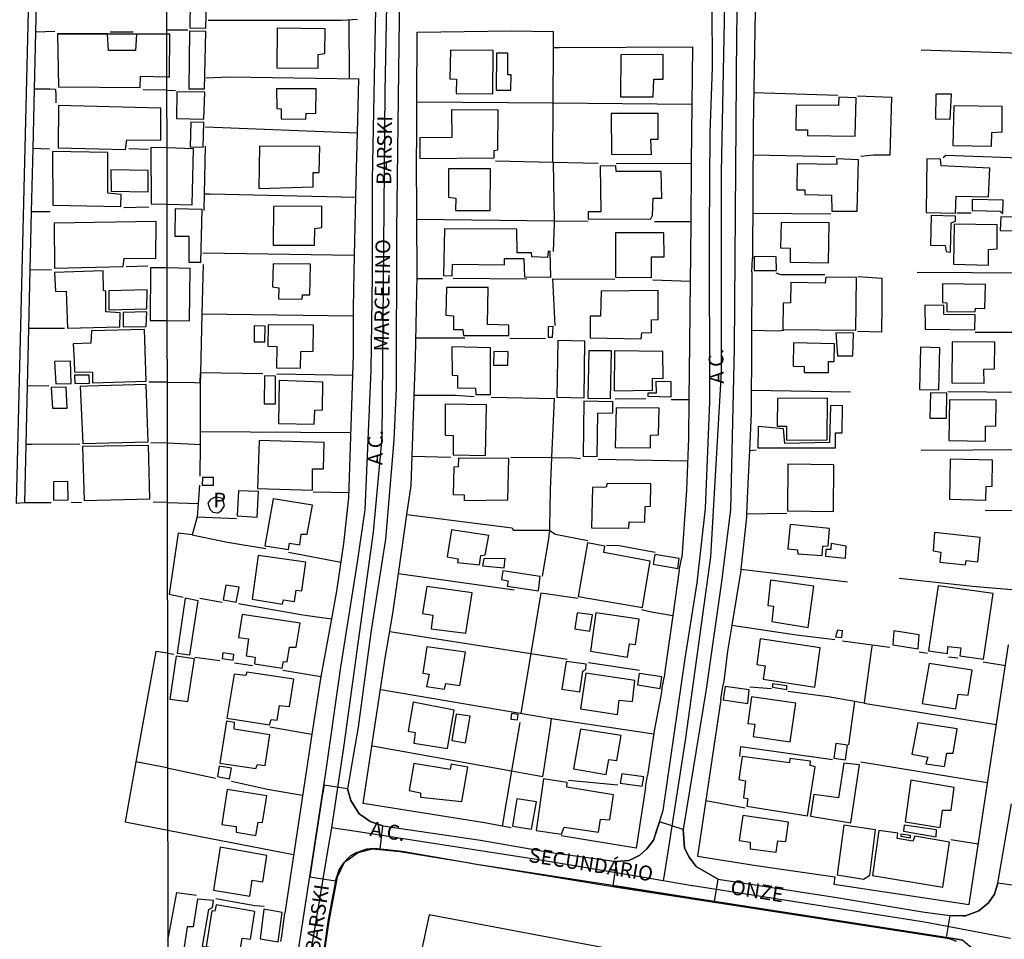
# Model space of a CAD drawing. Units: millimetres. Extents: x 185530 to 187947, y 1674286 to 1677060.
# Drawn here: x 185988 to 186155, y 1676107 to 1676263 of the extents above; entities that cross this region are included whole.
import ezdxf
from ezdxf.enums import TextEntityAlignment as Align

# ---------------------------------------------------------------- set-up
doc = ezdxf.new("R2010")
doc.units = ezdxf.units.MM
doc.header["$LTSCALE"] = 5
doc.header["$MEASUREMENT"] = 0
for name, color, linetype in [('V-AREA_VERDE', 3, 'Continuous'), ('V-CRUZAMENTO', 1, 'Continuous'), ('V-EDIFICACAO', 7, 'Continuous'), ('V-EIXO_DE_LOGRADOURO', 3, 'Continuous'), ('V-LOTE', 1, 'Continuous'), ('V-NOME_DOS_LOGRADOUROS', 7, 'Continuous'), ('V-QUADRA', 2, 'Continuous'), ('V-TESTADA', 250, 'Continuous'), ('X-LIMITE_1000', 7, 'Continuous')]:
    doc.layers.add(name, color=color, linetype=linetype)
doc.styles.get("Standard").update_dxf_attribs({"font": 'ARIAL.TTF'})

msp = doc.modelspace()

# ---------------------------------------------------------------- linework, layer by layer
at = {"layer": 'V-AREA_VERDE'}
msp.add_lwpolyline([(186147.28, 1676106.9), (186146, 1676107.33), (186102.17, 1676114.11), (186102.17, 1676114.11), (186091.51, 1676115.75), (186091.51, 1676115.75), (186089.99, 1676115.99), (186065.21, 1676120.08), (186065.21, 1676120.08), (186064.33, 1676120.23), (186064.33, 1676120.23), (186052.91, 1676122.11), (186048.28, 1676122.54), (186045.83, 1676121.93), (186045.64, 1676121.8), (186045.64, 1676121.8), (186044.08, 1676120.71), (186044.08, 1676120.71), (186043.48, 1676120.29), (186042.27, 1676117.81), (186040.86, 1676110.35), (186037.02, 1676084.48)], dxfattribs=at)
at = {"layer": 'V-CRUZAMENTO'}
for points in [[(186049.99, 1676126.52), (186047.85, 1676127.25), (186046.65, 1676128.08), (186045.99, 1676128.53), (186044.73, 1676130.53), (186044.56, 1676130.8), (186043.99, 1676132.79), (186040.043, 1676133.399), (186039.75, 1676131.5), (186038.22, 1676121.61), (186037.64, 1676117.861), (186041.98, 1676117.19), (186042.61, 1676119.07), (186043.38, 1676120.22), (186043.86, 1676120.74), (186044.5, 1676121.43), (186045.45, 1676121.92), (186045.68, 1676122), (186047.24, 1676122.55), (186048.61, 1676122.67), (186049.553, 1676122.566)], [(186103.18, 1676119.56), (186103.08, 1676119.69), (186101.92, 1676121.17), (186101.72, 1676121.57), (186101.11, 1676122.8), (186100.94, 1676125.89), (186096.926, 1676127.201), (186095.9, 1676124.06), (186094.743, 1676122.582), (186093.58, 1676121.51), (186092.43, 1676120.97), (186091.68, 1676120.62), (186089.61, 1676120.46), (186088.972, 1676116.372), (186091.55, 1676115.97), (186102.2, 1676114.31), (186106.237, 1676113.682), (186106.83, 1676117.49)], [(186162.82, 1676112.06), (186163.324, 1676115.472), (186154.26, 1676116.81), (186153.7, 1676114.93), (186152.65, 1676113.47), (186152.65, 1676113.46), (186151.04, 1676112.11), (186148.79, 1676111.27), (186148.33, 1676111.27), (186146.09, 1676111.29), (186145.511, 1676107.569), (186147.37, 1676107.28), (186148.3, 1676107.13), (186149.56, 1676106.06), (186151.248, 1676104.104), (186151.81, 1676102.82), (186152.06, 1676100.33), (186160.894, 1676099.025), (186161.47, 1676102.92)]]:
    msp.add_lwpolyline(points, close=True, dxfattribs=at)
at = {"layer": 'V-EDIFICACAO'}
for points in [[(186016.05, 1676270.69), (186015.61, 1676270.28), (186015.57, 1676266.36), (186017.33, 1676266.25), (186017.29, 1676261.71), (186020, 1676261.64), (186020.22, 1676270.65), (186016.05, 1676270.69)], [(186017.26, 1676261.16), (186017.11, 1676251.38), (186019.79, 1676251.35), (186020, 1676261.09), (186017.26, 1676261.16)], [(186032.09, 1676261.64), (186032.02, 1676254.94), (186039.05, 1676254.86), (186039.05, 1676257.17), (186040.18, 1676257.35), (186040.22, 1676261.53), (186032.09, 1676261.64)], [(186013.4, 1676260.64), (186008.23, 1676260.63), (186008.1, 1676257.86), (186003.48, 1676257.85), (186003.32, 1676260.67), (185994.86, 1676260.68)], [(185994.86, 1676260.68), (185995.02, 1676251.7), (186008.86, 1676251.61), (186008.92, 1676253.49), (186013.41, 1676253.43), (186013.83, 1676253.43), (186013.91, 1676260.64), (186013.4, 1676260.64)], [(186061.46, 1676257.94), (186061.35, 1676253.07), (186062.49, 1676253), (186062.45, 1676250.58), (186068.64, 1676250.54), (186068.68, 1676257.87), (186061.46, 1676257.94)], [(186069.26, 1676257.43), (186069.23, 1676251.16), (186071.68, 1676251.13), (186071.75, 1676253.73), (186071.17, 1676253.77), (186071.21, 1676257.43), (186069.26, 1676257.43)], [(186090.32, 1676257.13), (186090.29, 1676249.99), (186095.82, 1676250.03), (186095.93, 1676253), (186097.5, 1676253), (186097.54, 1676257.17), (186090.32, 1676257.13)], [(186015.1, 1676250.87), (186015.02, 1676246.33), (186019.68, 1676246.22), (186019.82, 1676250.8), (186015.1, 1676250.87)], [(186031.98, 1676251.38), (186032.02, 1676248.05), (186032.79, 1676247.98), (186032.79, 1676246.29), (186036.96, 1676246.22), (186037, 1676247.25), (186038.65, 1676247.21), (186038.68, 1676251.38), (186031.98, 1676251.38)], [(186120.06, 1676248.6), (186120.03, 1676244.43), (186121.97, 1676244.43), (186122, 1676243.47), (186130.06, 1676243.33), (186130.21, 1676249.85), (186127.28, 1676249.96), (186127.24, 1676248.53), (186120.06, 1676248.6)], [(186143.76, 1676250.47), (186143.68, 1676246.29), (186146.18, 1676246.22), (186146.4, 1676250.47), (186143.76, 1676250.47)], [(185995.04, 1676248.52), (185994.99, 1676241.38), (186006.39, 1676241.1), (186006.59, 1676242.73), (186012.35, 1676242.65), (186012.36, 1676248.1), (185995.04, 1676248.52)], [(186061.65, 1676247.83), (186061.68, 1676243.11), (186056.26, 1676243.07), (186056.3, 1676239.59), (186068.86, 1676239.66), (186068.9, 1676240.95), (186069.48, 1676241.02), (186069.56, 1676247.76), (186061.65, 1676247.83)], [(186146.8, 1676248.49), (186146.61, 1676241.79), (186153.17, 1676241.68), (186153.21, 1676243.95), (186155, 1676244.1), (186154.97, 1676248.38), (186146.8, 1676248.49)], [(186017.48, 1676245.74), (186017.33, 1676241.53), (186019.53, 1676241.46), (186019.64, 1676245.67), (186017.48, 1676245.74)], [(186088.68, 1676247.21), (186088.79, 1676240.29), (186095.52, 1676240.25), (186095.41, 1676242.85), (186096.7, 1676242.85), (186096.66, 1676247.21), (186088.68, 1676247.21)], [(185994.03, 1676240.78), (185994.07, 1676231.67), (186005.57, 1676231.42), (186005.64, 1676233.47), (186003.37, 1676233.7), (186003.41, 1676240.59), (185994.03, 1676240.78)], [(186013.43, 1676231.82), (186017.68, 1676231.7), (186017.91, 1676241.18), (186013.42, 1676241.36), (186010.68, 1676241.42), (186010.74, 1676231.88)], [(186029.12, 1676241.68), (186028.98, 1676234.5), (186038.21, 1676234.76), (186038.17, 1676237.17), (186039.2, 1676237.17), (186039.34, 1676241.61), (186029.12, 1676241.68)], [(186120.21, 1676238.64), (186120.17, 1676234.28), (186121.56, 1676234.24), (186121.56, 1676233.44), (186126.03, 1676233.33), (186126.11, 1676230.66), (186130.39, 1676230.62), (186130.65, 1676239.37), (186126.91, 1676239.52), (186126.95, 1676238.53), (186120.21, 1676238.64)], [(186144.64, 1676238.35), (186144.53, 1676239.48), (186142.22, 1676239.52), (186142.11, 1676230.44), (186147.05, 1676230.29), (186147.2, 1676233.18), (186152.69, 1676233.07), (186152.91, 1676237.94), (186144.64, 1676238.35)], [(186003.91, 1676237.67), (186003.95, 1676234.06), (186010.21, 1676233.91), (186010.23, 1676237.54), (186003.91, 1676237.67)], [(186061.13, 1676237.83), (186061.13, 1676233), (186062.38, 1676232.82), (186062.34, 1676230.77), (186068.2, 1676230.73), (186068.24, 1676237.8), (186061.13, 1676237.83)], [(186089.55, 1676237.36), (186089.48, 1676238.31), (186086.84, 1676238.27), (186086.95, 1676230.55), (186084.79, 1676230.51), (186084.79, 1676229.3), (186095.45, 1676229.34), (186095.71, 1676229.89), (186095.82, 1676232.82), (186097.28, 1676232.82), (186097.17, 1676237.36), (186089.55, 1676237.36)], [(186149.87, 1676232.63), (186149.91, 1676230.73), (186154.64, 1676230.66), (186155.08, 1676230.25), (186155.15, 1676232.49), (186149.87, 1676232.63)], [(186014.8, 1676231.06), (186014.77, 1676226.41), (186017.11, 1676226.41), (186017.15, 1676222.01), (186019.16, 1676221.98), (186019.38, 1676230.95), (186014.8, 1676231.06)], [(186031.47, 1676231.42), (186031.4, 1676224.91), (186038.43, 1676224.87), (186038.5, 1676227.69), (186039.64, 1676227.87), (186039.67, 1676231.5), (186031.47, 1676231.42)], [(186142.92, 1676229.92), (186142.84, 1676224.87), (186145.3, 1676224.8), (186145.48, 1676223.81), (186146.25, 1676223.7), (186146.36, 1676228.68), (186147.05, 1676228.97), (186147.05, 1676229.78), (186142.92, 1676229.92)], [(186154.75, 1676229.7), (186154.67, 1676227.36), (186158.99, 1676227.29), (186158.96, 1676229.63), (186154.75, 1676229.7)], [(185994.27, 1676228.63), (185994.34, 1676221.01), (186005.98, 1676221.29), (186006.17, 1676222.66), (186011.55, 1676222.64), (186011.61, 1676228.88), (185994.27, 1676228.63)], [(186060.44, 1676227.65), (186060.29, 1676219.74), (186061.76, 1676219.7), (186061.83, 1676221.65), (186070.62, 1676221.57), (186070.62, 1676222.6), (186073.92, 1676222.63), (186074.03, 1676219.52), (186078.46, 1676219.45), (186078.38, 1676223.81), (186078.05, 1676223.81), (186077.91, 1676222.78), (186075.27, 1676222.89), (186075.2, 1676223.59), (186072.78, 1676223.59), (186072.71, 1676227.62), (186060.44, 1676227.65)], [(186117.5, 1676228.75), (186117.39, 1676224.43), (186119.07, 1676224.36), (186119.07, 1676221.98), (186125.52, 1676221.9), (186125.67, 1676228.68), (186117.5, 1676228.75)], [(186146.87, 1676228.42), (186146.76, 1676221.65), (186152.69, 1676221.5), (186152.66, 1676224.17), (186154.12, 1676224.25), (186154.16, 1676228.31), (186146.87, 1676228.42)], [(186094.21, 1676226.99), (186089.44, 1676226.99), (186089.44, 1676219.49), (186095.52, 1676219.38), (186095.56, 1676222.93), (186097.68, 1676222.93), (186097.65, 1676226.99), (186094.21, 1676226.99)], [(186112.96, 1676222.96), (186112.92, 1676220.58), (186116.73, 1676220.58), (186116.69, 1676222.93), (186112.96, 1676222.96)], [(186013.45, 1676221.04), (186010.65, 1676221.06), (186010.59, 1676212.11), (186013.46, 1676212.12), (186017.22, 1676212.05), (186017.33, 1676220.91)], [(186031.43, 1676221.72), (186031.32, 1676217.8), (186032.35, 1676217.65), (186032.31, 1676215.79), (186036.34, 1676215.71), (186036.41, 1676216.45), (186037.66, 1676216.45), (186037.77, 1676221.65), (186031.43, 1676221.72)], [(185994.37, 1676220.25), (185994.5, 1676217.05), (185996.34, 1676217.08), (185996.58, 1676210.83), (186005.44, 1676211.03), (186005.46, 1676213.44), (186003.03, 1676213.61), (186003.06, 1676217.11), (186002.68, 1676217.22), (186002.58, 1676220.55), (185994.37, 1676220.25)], [(186119.15, 1676218.53), (186119.11, 1676215.09), (186117.86, 1676215.05), (186117.79, 1676210.62), (186130.17, 1676210.51), (186130.28, 1676219.41), (186125.12, 1676219.49), (186124.97, 1676218.46), (186119.15, 1676218.53)], [(186003.59, 1676217.15), (186003.56, 1676213.93), (186010.03, 1676214.09), (186010.04, 1676217.33), (186003.59, 1676217.15)], [(186064.76, 1676217.73), (186060.77, 1676217.73), (186060.69, 1676213), (186062.01, 1676212.89), (186061.98, 1676210.59), (186063.59, 1676210.59), (186063.7, 1676209.56), (186071.35, 1676209.56), (186071.39, 1676211.32), (186067.73, 1676211.43), (186067.87, 1676217.73), (186064.76, 1676217.73)], [(186144.86, 1676218.31), (186144.86, 1676215.16), (186145.63, 1676215.13), (186145.63, 1676213.66), (186150.39, 1676213.59), (186150.46, 1676214.21), (186152.07, 1676214.17), (186152.15, 1676218.24), (186144.86, 1676218.31)], [(186086.99, 1676217.1), (186086.92, 1676212.86), (186085.16, 1676212.86), (186085.16, 1676209.16), (186093.8, 1676209.01), (186093.88, 1676210.04), (186095.52, 1676210.07), (186095.56, 1676212.23), (186096.66, 1676212.27), (186096.7, 1676217.21), (186086.99, 1676217.1)], [(186145.08, 1676213.15), (186145.11, 1676214.65), (186141.89, 1676214.69), (186141.93, 1676210.66), (186150.35, 1676210.55), (186150.39, 1676213.08), (186145.08, 1676213.15)], [(186006.01, 1676213.48), (186006.02, 1676211.03), (186009.9, 1676211.12), (186010.02, 1676213.56), (186006.01, 1676213.48)], [(186028.21, 1676211.24), (186028.17, 1676208.5), (186030, 1676208.5), (186030.08, 1676211.17), (186028.21, 1676211.24)], [(186030.59, 1676211.39), (186030.52, 1676207.77), (186032.05, 1676207.69), (186031.98, 1676204.1), (186036.05, 1676204.07), (186036.12, 1676206.89), (186038.21, 1676206.92), (186038.28, 1676211.32), (186030.59, 1676211.39)], [(186078.02, 1676211.06), (186078.05, 1676209.3), (186078.75, 1676209.27), (186078.86, 1676211.08), (186078.02, 1676211.06)], [(185997.7, 1676205.26), (185997.73, 1676203.4), (186000.77, 1676203.35), (186000.82, 1676201.58), (186009.89, 1676201.82), (186009.63, 1676210.57), (186000.62, 1676210.39), (186000.52, 1676208.3), (185997.53, 1676208.16)], [(186126.8, 1676210.04), (186127.06, 1676206.15), (186129.69, 1676206.12), (186129.77, 1676210), (186126.8, 1676210.04)], [(186061.72, 1676207.66), (186061.76, 1676202.86), (186062.64, 1676202.78), (186062.67, 1676200.7), (186065.71, 1676200.66), (186065.79, 1676199.56), (186068.24, 1676199.56), (186068.28, 1676207.51), (186061.72, 1676207.66)], [(186079.67, 1676208.72), (186079.48, 1676199.12), (186084.13, 1676199.01), (186084.24, 1676208.64), (186079.67, 1676208.72)], [(186119.59, 1676208.35), (186119.55, 1676204.36), (186121.42, 1676204.32), (186121.42, 1676203.33), (186125.52, 1676203.33), (186125.56, 1676205.16), (186126.51, 1676205.16), (186126.58, 1676208.17), (186119.59, 1676208.35)], [(186141.12, 1676207.58), (186140.97, 1676200.44), (186144.27, 1676200.37), (186144.42, 1676207.51), (186141.12, 1676207.58)], [(186146.5, 1676208.5), (186146.47, 1676201.58), (186151.93, 1676201.5), (186151.89, 1676203.88), (186153.68, 1676203.92), (186153.72, 1676208.46), (186146.5, 1676208.5)], [(186068.82, 1676206.85), (186068.79, 1676204.54), (186071.21, 1676204.54), (186071.24, 1676206.81), (186068.82, 1676206.85)], [(186087.06, 1676207), (186084.9, 1676207), (186084.76, 1676198.98), (186088.57, 1676198.9), (186088.75, 1676207), (186087.06, 1676207)], [(186089.26, 1676206.96), (186089.19, 1676200.22), (186095.74, 1676200.33), (186095.71, 1676202.34), (186097.5, 1676202.27), (186097.47, 1676206.85), (186089.26, 1676206.96)], [(185994.37, 1676205.15), (185994.59, 1676201.39), (185997.19, 1676201.43), (185997.08, 1676205.21), (185994.37, 1676205.15)], [(185997.73, 1676202.83), (185997.8, 1676201.43), (186000.31, 1676201.49), (186000.23, 1676202.86), (185997.73, 1676202.83)], [(186029.97, 1676202.75), (186029.89, 1676198.02), (186031.8, 1676197.99), (186031.83, 1676202.67), (186029.97, 1676202.75)], [(185993.81, 1676200.75), (185993.99, 1676197.29), (185996.5, 1676197.27), (185996.34, 1676200.84), (185993.81, 1676200.75)], [(185999.92, 1676200.97), (185998.73, 1676200.96), (185999.14, 1676191.3), (186010.25, 1676191.59), (186009.89, 1676201.29), (185999.92, 1676200.97)], [(186032.452, 1676201.967), (186032.452, 1676201.967), (186032.31, 1676194.69), (186038.39, 1676194.58), (186038.46, 1676196.92), (186039.78, 1676196.96), (186039.82, 1676201.69), (186032.452, 1676201.967)], [(186096.29, 1676201.8), (186096.33, 1676199.82), (186094.9, 1676199.78), (186094.9, 1676199.31), (186098.89, 1676199.16), (186098.86, 1676201.72), (186096.29, 1676201.8)], [(186116.88, 1676198.9), (186116.84, 1676194.21), (186118.45, 1676194.21), (186118.45, 1676191.87), (186125.3, 1676191.91), (186125.37, 1676198.98), (186116.88, 1676198.9)], [(186142.84, 1676199.85), (186142.73, 1676195.57), (186145.52, 1676195.57), (186145.59, 1676199.78), (186142.84, 1676199.85)], [(186060.55, 1676197.95), (186060.58, 1676192.68), (186061.9, 1676192.64), (186061.94, 1676189.34), (186067.43, 1676189.27), (186067.58, 1676197.84), (186060.55, 1676197.95)], [(186084.06, 1676198.46), (186083.95, 1676189.12), (186086.33, 1676189.05), (186086.44, 1676196.41), (186088.97, 1676196.48), (186089, 1676198.35), (186084.06, 1676198.46)], [(186089.55, 1676197.33), (186089.37, 1676190.59), (186095.38, 1676190.52), (186095.38, 1676192.71), (186096.73, 1676192.75), (186096.84, 1676197.25), (186089.55, 1676197.33)], [(186113.62, 1676194.18), (186113.58, 1676190.52), (186126.76, 1676190.55), (186126.73, 1676193.08), (186127.86, 1676193.08), (186127.9, 1676197.69), (186125.89, 1676197.66), (186125.74, 1676191.43), (186118.12, 1676191.28), (186117.94, 1676193.74), (186113.62, 1676194.18)], [(186146.07, 1676198.65), (186145.96, 1676191.8), (186152.15, 1676191.69), (186152.18, 1676194.21), (186153.9, 1676194.25), (186153.98, 1676198.61), (186146.07, 1676198.65)], [(185999.12, 1676190.76), (185999.4, 1676181.65), (186010.54, 1676181.88), (186010.28, 1676190.96), (185999.12, 1676190.76)], [(186029.05, 1676191.76), (186028.76, 1676183.67), (186038.06, 1676183.37), (186038.1, 1676186.96), (186039.93, 1676187), (186040.04, 1676191.47), (186029.05, 1676191.76)], [(186062.82, 1676188.79), (186062.75, 1676187.33), (186062.05, 1676187.26), (186061.94, 1676182.64), (186063.77, 1676182.57), (186063.77, 1676181.65), (186071.17, 1676181.73), (186071.39, 1676188.76), (186062.82, 1676188.79)], [(186118.67, 1676187.77), (186118.6, 1676179.89), (186126.4, 1676179.75), (186126.47, 1676187.66), (186118.67, 1676187.77)], [(186146.14, 1676188.61), (186146.03, 1676181.84), (186152.22, 1676181.69), (186152.25, 1676184), (186153.28, 1676184.07), (186153.35, 1676188.43), (186146.14, 1676188.61)], [(185994.17, 1676184.79), (185994.18, 1676181.7), (185996.67, 1676181.75), (185996.59, 1676184.82), (185994.17, 1676184.79)], [(186019.42, 1676185.53), (186019.38, 1676184.22), (186021.29, 1676184.22), (186021.32, 1676185.5), (186019.42, 1676185.53)], [(186088.05, 1676184.51), (186087.87, 1676183.89), (186085.53, 1676183.85), (186085.38, 1676177), (186091.68, 1676176.96), (186091.75, 1676177.99), (186094.43, 1676177.95), (186094.46, 1676180.59), (186095.38, 1676180.66), (186095.45, 1676184.47), (186088.05, 1676184.51)], [(186025.54, 1676183.26), (186025.32, 1676179.05), (186028.72, 1676178.8), (186028.94, 1676183.15), (186025.54, 1676183.26)], [(186023.18, 1676180.7), (186022.83, 1676181.98), (186021.7, 1676182.23), (186020.82, 1676181.81), (186020.36, 1676181.16), (186020.71, 1676180.14), (186021.17, 1676179.65), (186022.05, 1676179.54), (186022.61, 1676179.86), (186023.18, 1676180.7)], [(186031.4, 1676181.91), (186030, 1676173.96), (186034, 1676173.3), (186034.18, 1676174.4), (186035.94, 1676174.11), (186036.19, 1676175.94), (186037.18, 1676175.9), (186038.1, 1676180.81), (186031.4, 1676181.91)], [(186119.07, 1676177.55), (186118.67, 1676173.41), (186120.28, 1676173.27), (186120.36, 1676172.57), (186124.46, 1676172.28), (186124.6, 1676173.89), (186125.48, 1676173.92), (186125.7, 1676176.85), (186119.07, 1676177.55)], [(186061.65, 1676176.67), (186060.91, 1676172.06), (186062.75, 1676171.73), (186062.67, 1676171.1), (186066.41, 1676170.7), (186066.59, 1676172.31), (186067.36, 1676172.39), (186067.98, 1676175.72), (186061.65, 1676176.67)], [(186143.54, 1676176.2), (186143.28, 1676173.08), (186144.56, 1676172.86), (186144.42, 1676171.18), (186148.74, 1676170.7), (186148.89, 1676171.43), (186150.83, 1676171.25), (186151.23, 1676175.35), (186143.54, 1676176.2)], [(186087.47, 1676172.79), (186087.65, 1676173.89), (186084.68, 1676174.44), (186083.11, 1676165.35), (186094.02, 1676163.52), (186095.34, 1676171.36), (186087.47, 1676172.79)], [(186126, 1676174.33), (186125.96, 1676173.34), (186125.12, 1676173.34), (186125.01, 1676172.17), (186128.41, 1676171.87), (186128.52, 1676173.89), (186126, 1676174.33)], [(186028.9, 1676172.28), (186027.84, 1676164.91), (186033.01, 1676164.07), (186033.15, 1676164.77), (186035.06, 1676164.51), (186035.31, 1676166.42), (186036.27, 1676166.31), (186036.96, 1676171.18), (186028.9, 1676172.28)], [(186096.11, 1676172.46), (186095.85, 1676170.81), (186099.99, 1676170.12), (186100.25, 1676171.8), (186096.11, 1676172.46)], [(186067.14, 1676171.73), (186066.92, 1676170.56), (186070.55, 1676170.19), (186070.73, 1676171.8), (186067.14, 1676171.73)], [(186070.33, 1676169.68), (186070.14, 1676168.25), (186071.24, 1676168.03), (186071.1, 1676167.08), (186076.37, 1676166.34), (186076.66, 1676168.76), (186070.33, 1676169.68)], [(186023.37, 1676167.3), (186022.97, 1676164.77), (186025.17, 1676164.4), (186025.65, 1676166.93), (186023.37, 1676167.3)], [(186115.74, 1676168.1), (186115.26, 1676163.82), (186116.22, 1676163.71), (186115.96, 1676161.11), (186122.08, 1676160.08), (186123.07, 1676167.08), (186115.74, 1676168.1)], [(186057.47, 1676167.04), (186056.74, 1676162.5), (186058.5, 1676162.2), (186058.2, 1676159.9), (186064.1, 1676159.13), (186065.13, 1676165.98), (186057.47, 1676167.04)], [(186144.12, 1676167.15), (186142.48, 1676156.13), (186145.74, 1676155.72), (186145.77, 1676156.86), (186147.97, 1676156.67), (186147.82, 1676155.28), (186151.82, 1676154.73), (186153.43, 1676165.87), (186144.12, 1676167.15)], [(186015.13, 1676155.76), (186017.29, 1676155.47), (186018.69, 1676164.62), (186016.49, 1676165.06), (186015.13, 1676155.76)], [(186026.19, 1676162.28), (186025.54, 1676158.4), (186027.26, 1676158.18), (186026.82, 1676155.32), (186028.36, 1676155.1), (186028.28, 1676153.93), (186032.97, 1676153.23), (186033.19, 1676154.33), (186033.81, 1676154.29), (186034.18, 1676156.75), (186035.31, 1676156.78), (186035.97, 1676160.85), (186026.19, 1676162.28)], [(186082.96, 1676162.61), (186082.56, 1676159.86), (186085.09, 1676159.46), (186085.53, 1676162.24), (186082.96, 1676162.61)], [(186086.11, 1676162.57), (186085.2, 1676156.09), (186091.5, 1676155.1), (186091.79, 1676157.33), (186092.81, 1676157.22), (186093.47, 1676161.51), (186086.11, 1676162.57)], [(186127.09, 1676159.64), (186126.73, 1676158.51), (186127.83, 1676158.4), (186127.94, 1676159.53), (186127.09, 1676159.64)], [(186136.62, 1676159.53), (186136.47, 1676157.19), (186140.72, 1676156.49), (186140.94, 1676158.87), (186136.62, 1676159.53)], [(186113.95, 1676158.21), (186113.4, 1676153.82), (186114.79, 1676153.6), (186114.5, 1676151.36), (186123.25, 1676149.97), (186124.13, 1676156.64), (186113.95, 1676158.21)], [(186022.86, 1676155.83), (186022.79, 1676154.84), (186024.66, 1676154.59), (186024.73, 1676155.54), (186022.86, 1676155.83)], [(186057.47, 1676156.82), (186056.81, 1676152.35), (186057.87, 1676152.17), (186057.43, 1676150.08), (186060.47, 1676149.68), (186060.66, 1676150.63), (186063.07, 1676150.27), (186063.99, 1676155.91), (186057.47, 1676156.82)], [(186014.99, 1676155.25), (186013.93, 1676147.96), (186016.93, 1676147.56), (186018.06, 1676154.81), (186014.99, 1676155.25)], [(186081.09, 1676154.37), (186080.36, 1676149.68), (186083.4, 1676149.2), (186083.88, 1676152.72), (186084.39, 1676153.05), (186084.46, 1676153.89), (186081.09, 1676154.37)], [(186142.59, 1676154), (186141.45, 1676147.23), (186147.13, 1676146.35), (186147.53, 1676148.8), (186149.22, 1676148.65), (186149.87, 1676152.9), (186142.59, 1676154)], [(186026.96, 1676152.54), (186026.78, 1676151.95), (186024.8, 1676152.21), (186023.59, 1676144.77), (186030.81, 1676143.64), (186031.07, 1676144.52), (186032.09, 1676144.41), (186032.49, 1676146.9), (186034.18, 1676146.71), (186034.91, 1676151.36), (186026.96, 1676152.54)], [(186084.39, 1676152.39), (186083.51, 1676146.35), (186089.77, 1676145.39), (186090.07, 1676147.77), (186092.3, 1676147.59), (186092.7, 1676151.14), (186084.39, 1676152.39)], [(186093.47, 1676152.32), (186093.18, 1676150.41), (186097.03, 1676149.79), (186097.28, 1676151.77), (186093.47, 1676152.32)], [(186108.01, 1676150.12), (186107.68, 1676147.85), (186111.86, 1676147.23), (186112.08, 1676149.53), (186108.01, 1676150.12)], [(186116.07, 1676150.56), (186116.03, 1676149.97), (186118.49, 1676149.61), (186118.49, 1676150.23), (186116.07, 1676150.56)], [(186055.13, 1676147.45), (186054.32, 1676142.54), (186055.46, 1676142.32), (186055.27, 1676140.49), (186060.99, 1676139.61), (186062.09, 1676146.09), (186055.13, 1676147.45)], [(186112.48, 1676148.36), (186111.86, 1676143.86), (186113.07, 1676143.75), (186112.77, 1676141.66), (186119.07, 1676140.71), (186120.03, 1676147.3), (186112.48, 1676148.36)], [(186024.8, 1676142.9), (186024.88, 1676144), (186023.52, 1676144.26), (186022.39, 1676137.12), (186028.5, 1676136.2), (186028.79, 1676136.9), (186030.04, 1676136.75), (186030.85, 1676141.91), (186024.8, 1676142.9)], [(186062.42, 1676145.43), (186061.72, 1676140.93), (186064.03, 1676140.56), (186064.83, 1676145.1), (186062.42, 1676145.43)], [(186071.83, 1676145.54), (186071.68, 1676144.55), (186072.85, 1676144.44), (186072.96, 1676145.36), (186071.83, 1676145.54)], [(186140.68, 1676143.97), (186139.66, 1676138.62), (186142.37, 1676138.14), (186142.04, 1676137.01), (186145.19, 1676136.53), (186145.59, 1676138.84), (186146.69, 1676138.84), (186147.35, 1676142.94), (186140.68, 1676143.97)], [(186083.51, 1676142.87), (186082.3, 1676136.16), (186087.87, 1676135.21), (186088.31, 1676137.74), (186089.66, 1676137.56), (186090.4, 1676141.8), (186083.51, 1676142.87)], [(186126.8, 1676140.45), (186126.43, 1676137.96), (186128.41, 1676137.67), (186128.74, 1676140.16), (186126.8, 1676140.45)], [(186110.91, 1676138.25), (186110.32, 1676134.33), (186111.49, 1676134.15), (186111.13, 1676131.22), (186111.86, 1676131.11), (186111.71, 1676129.83), (186121.97, 1676128.22), (186123.29, 1676136.49), (186122.44, 1676136.71), (186122.52, 1676137.48), (186119, 1676137.92), (186118.93, 1676137.15), (186110.91, 1676138.25)], [(186022.24, 1676136.6), (186021.98, 1676134.88), (186024.03, 1676134.44), (186024.36, 1676136.27), (186022.24, 1676136.6)], [(186055.24, 1676137.08), (186054.47, 1676132.47), (186056.37, 1676132.1), (186056.37, 1676131.37), (186063.4, 1676130.63), (186064.39, 1676136.42), (186061.57, 1676136.97), (186061.43, 1676136.02), (186055.24, 1676137.08)], [(186127.24, 1676131.22), (186123.07, 1676131.81), (186122.52, 1676128.14), (186129.33, 1676127.01), (186130.79, 1676136.82), (186128.16, 1676137.12), (186127.24, 1676131.22)], [(186077.25, 1676134.48), (186075.97, 1676125.73), (186080.29, 1676125.07), (186080.76, 1676126.28), (186086.55, 1676125.4), (186086.92, 1676127.63), (186088.46, 1676127.52), (186089.11, 1676131.77), (186081.17, 1676133.05), (186081.24, 1676133.86), (186077.25, 1676134.48)], [(186090.54, 1676135.32), (186090.25, 1676133.71), (186093.99, 1676133.23), (186094.24, 1676134.81), (186090.54, 1676135.32)], [(186139.51, 1676134.22), (186138.52, 1676127.16), (186144.49, 1676126.2), (186144.89, 1676129.17), (186146.32, 1676129.17), (186146.83, 1676133.02), (186139.51, 1676134.22)], [(186023.63, 1676132.65), (186022.72, 1676126.75), (186025.17, 1676126.39), (186025.13, 1676125.4), (186028.5, 1676124.85), (186028.9, 1676127.12), (186029.6, 1676127.08), (186030.33, 1676131.59), (186023.63, 1676132.65)], [(186072.74, 1676131.07), (186071.97, 1676126.42), (186075.23, 1676125.91), (186076.08, 1676130.56), (186072.74, 1676131.07)], [(186111.05, 1676128.25), (186110.39, 1676124.04), (186112.26, 1676123.71), (186112.26, 1676122.61), (186116.66, 1676122.03), (186116.95, 1676123.97), (186118.34, 1676123.86), (186118.78, 1676127.12), (186111.05, 1676128.25)], [(186128.16, 1676126.61), (186127.02, 1676118.22), (186131.49, 1676117.45), (186132.55, 1676118.15), (186133.5, 1676125.84), (186128.16, 1676126.61)], [(186140.17, 1676124.74), (186139.84, 1676123.9), (186137.2, 1676124.34), (186137.31, 1676125.25), (186134.09, 1676125.73), (186133.03, 1676118.11), (186144.93, 1676116.13), (186146.03, 1676123.71), (186140.17, 1676124.74)], [(186138.37, 1676126.61), (186138.23, 1676125.62), (186143.79, 1676124.63), (186143.83, 1676125.8), (186138.37, 1676126.61)], [(186137.83, 1676125.1), (186137.79, 1676124.77), (186139.47, 1676124.48), (186139.47, 1676124.85), (186137.83, 1676125.1)], [(186022.42, 1676122.91), (186021.29, 1676115.62), (186027.48, 1676114.56), (186027.88, 1676117.27), (186029.64, 1676117.01), (186030.37, 1676121.48), (186022.42, 1676122.91)], [(186018.61, 1676114.08), (186017.84, 1676109.36), (186016.86, 1676109.36), (186016.27, 1676105.62), (186019.86, 1676104.96), (186020.113, 1676105.82), (186019.42, 1676106.1), (186020.52, 1676112.32), (186021.14, 1676112.65), (186021.32, 1676113.86), (186018.61, 1676114.08)], [(186021.73, 1676113.13), (186021.54, 1676112.03), (186021.03, 1676112.07), (186020.08, 1676106.06), (186025.75, 1676105.03), (186026.16, 1676107.49), (186027.55, 1676107.27), (186028.32, 1676111.99), (186021.73, 1676113.13)], [(186029.86, 1676112.36), (186029.2, 1676107.38), (186032.24, 1676106.87), (186032.97, 1676111.81), (186029.86, 1676112.36)]]:
    msp.add_lwpolyline(points, close=True, dxfattribs=at)
at = {"layer": 'V-EIXO_DE_LOGRADOURO'}
for points in [[(186104.6, 1676395.23), (186098.2, 1676395.3), (186084.1, 1676395.11), (186069.41, 1676395.44), (186054.27, 1676395.55), (186053.23, 1676394.25), (186052.49, 1676381.95), (186052.71, 1676363.75), (186051.53, 1676326.9), (186051.09, 1676289.17), (186050.35, 1676250.84), (186049.83, 1676192.23), (186048.35, 1676176.25), (186043.38, 1676140.14), (186042.02, 1676131.06)], [(186109.92, 1676389.48), (186108.78, 1676334.66), (186108.64, 1676302.82), (186107.36, 1676237.17), (186107.36, 1676203.35), (186105.52, 1676172.08), (186101.28, 1676141.37), (186098.3, 1676122.07)], [(186042.02, 1676131.06), (186041.29, 1676126.18)], [(186041.29, 1676126.18), (186040.47, 1676121.26)], [(186046.22, 1676125.41), (186041.29, 1676126.18)], [(186091.93, 1676118.12), (186076.39, 1676120.73), (186046.22, 1676125.41)], [(186040.47, 1676121.26), (186035.43, 1676090.96), (186028.52, 1676047.36)], [(186098.3, 1676122.07), (186097.7, 1676118.18), (186097.54, 1676117.18)], [(186097.54, 1676117.18), (186091.93, 1676118.12)], [(186102.53, 1676116.34), (186102.44, 1676116.35), (186097.54, 1676117.18)], [(186147.79, 1676109.04), (186141.84, 1676110.16), (186102.53, 1676116.34)], [(186156.42, 1676107.42), (186147.79, 1676109.04)]]:
    msp.add_lwpolyline(points, dxfattribs=at)
at = {"layer": 'V-LOTE'}
for points in [[(185990.3, 1676280.81), (185987.86, 1676181.19), (185989.27, 1676181.3)], [(186113.28, 1676274.58), (186112.75, 1676244.69)], [(185991.36, 1676270.73), (185991.14, 1676260.97)], [(186020.38, 1676263.02), (186043.05, 1676262.99), (186045.72, 1676263.18)], [(186044.24, 1676262.99), (186044.31, 1676253.22)], [(185991.14, 1676260.97), (185990.91, 1676251.33)], [(185994.42, 1676261.06), (185991.14, 1676260.97)], [(186007.69, 1676260.98), (186003.8, 1676260.96)], [(186013.4, 1676261.34), (186016.94, 1676261.38)], [(186055.79, 1676249.15), (186055.81, 1676261)], [(186055.81, 1676261), (186071.79, 1676261.18), (186078.89, 1676261.11), (186078.88, 1676258.4)], [(186078.88, 1676258.4), (186078.82, 1676248.98)], [(186078.88, 1676258.4), (186079.88, 1676258.4), (186102.48, 1676258.46)], [(186102.48, 1676258.46), (186102.39, 1676248.8)], [(186141.24, 1676257.97), (186159.77, 1676257.37)], [(186020.05, 1676253.26), (186024, 1676253.38), (186045.86, 1676253.06)], [(186045.86, 1676253.06), (186045.65, 1676243.94)], [(186045.86, 1676253.14), (186045.86, 1676253.06)], [(185990.91, 1676251.33), (185990.67, 1676241.25)], [(185994.54, 1676251.28), (185993.54, 1676251.29), (185990.91, 1676251.33)], [(185994.54, 1676251.28), (185994.56, 1676250.28), (185994.58, 1676249.01)], [(186013.41, 1676251.16), (186009.41, 1676251.23)], [(186013.41, 1676251.16), (186014.84, 1676251.09)], [(186112.87, 1676250.74), (186127.1, 1676250.32)], [(186055.78, 1676243.03), (186055.79, 1676249.15)], [(186055.79, 1676249.15), (186078.82, 1676248.98)], [(186130.45, 1676250.19), (186136.2, 1676249.96), (186135.93, 1676240.13), (186133.16, 1676240.13), (186131, 1676239.91)], [(186078.82, 1676248.98), (186078.76, 1676239.14), (186078.84, 1676238.96)], [(186078.82, 1676248.98), (186102.39, 1676248.8)], [(186102.39, 1676248.8), (186102.29, 1676238.76)], [(186019.92, 1676244.95), (186045.65, 1676243.94)], [(186112.75, 1676244.69), (186112.65, 1676222.61)], [(186045.65, 1676243.94), (186045.51, 1676237.9)], [(185990.67, 1676241.25), (185990.42, 1676230.53)], [(185993.52, 1676241.14), (185990.67, 1676241.25)], [(186010.28, 1676241.07), (186006.94, 1676241.19)], [(186019.91, 1676241.66), (186019.72, 1676233.58)], [(186055.54, 1676205.69), (186055.82, 1676219.78), (186055.74, 1676239.6)], [(186069.1, 1676239.19), (186078.84, 1676238.96)], [(186112.75, 1676240.17), (186126.68, 1676239.93)], [(186144.99, 1676239.75), (186145.46, 1676240.13), (186159.54, 1676239.63)], [(186045.51, 1676237.9), (186045.39, 1676232.99)], [(186078.84, 1676238.96), (186078.89, 1676238.84), (186079.06, 1676229.01)], [(186078.84, 1676238.96), (186086.52, 1676238.78)], [(186089.53, 1676238.72), (186102.29, 1676238.76)], [(186102.28, 1676238.17), (186102.19, 1676228.89)], [(186102.29, 1676238.76), (186102.28, 1676238.17)], [(186019.72, 1676233.58), (186019.65, 1676230.73)], [(186019.72, 1676233.58), (186020.72, 1676233.56), (186045.39, 1676232.99)], [(186045.39, 1676232.99), (186045.16, 1676223.13)], [(186010.32, 1676231.35), (186006.08, 1676231.21)], [(185990.42, 1676230.53), (185990.19, 1676220.68)], [(185993.62, 1676230.51), (185990.42, 1676230.53)], [(186055.8, 1676229.29), (186079.06, 1676229.01)], [(186079.06, 1676229.01), (186079.07, 1676228.56), (186078.87, 1676223.82)], [(186079.06, 1676229.01), (186084.82, 1676228.94)], [(186112.74, 1676230.33), (186125.95, 1676230.22)], [(186149.7, 1676230.29), (186147.27, 1676230.3)], [(186096.07, 1676228.88), (186102.19, 1676228.89)], [(186102.19, 1676228.89), (186102.14, 1676223.16)], [(186045.16, 1676223.13), (186019.47, 1676223.53)], [(186045.16, 1676223.13), (186044.96, 1676214.33)], [(186102.14, 1676223.16), (186102.1, 1676218.77)], [(185990.19, 1676220.68), (185989.95, 1676210.74)], [(185993.85, 1676220.64), (185990.19, 1676220.68)], [(186010.19, 1676221.31), (186006.5, 1676221.23)], [(186019.56, 1676221.63), (186019.35, 1676213.27)], [(186055.81, 1676219.26), (186060.13, 1676219.22)], [(186074.43, 1676219.14), (186061.95, 1676219.23)], [(186078.79, 1676219.18), (186089.31, 1676219.13)], [(186078.79, 1676219.18), (186079.18, 1676211.3)], [(186095.77, 1676219), (186102.1, 1676218.77)], [(186112.54, 1676220.37), (186112.44, 1676196.42)], [(186116.64, 1676220.19), (186117.43, 1676219.94), (186124.91, 1676219.91)], [(186130.5, 1676219.55), (186134.58, 1676219.3), (186134.58, 1676214.64), (186134.54, 1676210.12), (186130.47, 1676210.23)], [(186140.59, 1676220.29), (186159.21, 1676220.2)], [(186102.1, 1676218.77), (186102, 1676208.3)], [(186044.96, 1676214.33), (186044.97, 1676212.92)], [(186019.35, 1676213.27), (186019.11, 1676203.27)], [(186019.35, 1676213.27), (186044.97, 1676212.92)], [(186044.97, 1676212.92), (186045, 1676206.28)], [(185989.95, 1676210.74), (185989.73, 1676201)], [(185996.04, 1676210.78), (185990.96, 1676210.75), (185989.95, 1676210.74)], [(186055.61, 1676209.2), (186063.9, 1676209.2)], [(186071.53, 1676209.12), (186077.58, 1676209.07)], [(186117.98, 1676210.42), (186117, 1676210.31), (186112.5, 1676210.4)], [(186150.43, 1676210.16), (186159.05, 1676210.12)], [(186102, 1676208.3), (186101.9, 1676198.73)], [(186045, 1676206.28), (186044.19, 1676182.09), (186043.35, 1676174.36), (186042.16, 1676166.27)], [(186055.32, 1676199.39), (186055.54, 1676205.69)], [(186019.06, 1676201.57), (186019.11, 1676203.27), (186019.05, 1676201.03), (186019.03, 1676193.32)], [(186029.66, 1676203.07), (186019.11, 1676203.27)], [(186032.06, 1676203.06), (186044.86, 1676202.84)], [(185989.73, 1676201), (185989.5, 1676191.09)], [(185993.4, 1676201.05), (185989.73, 1676201)], [(186013.47, 1676201.68), (186010.34, 1676201.67)], [(186013.47, 1676201.68), (186018.06, 1676201.59), (186019.06, 1676201.57)], [(186054.96, 1676189.16), (186055.32, 1676199.39)], [(186065.48, 1676199.19), (186062.33, 1676199.41), (186055.32, 1676199.39)], [(186068.38, 1676199.11), (186079.05, 1676198.93)], [(186112.46, 1676200.32), (186129.28, 1676200.05)], [(186145.77, 1676200.08), (186159, 1676200)], [(186079.05, 1676198.93), (186078.6, 1676188.9)], [(186089.4, 1676198.82), (186094.59, 1676198.9)], [(186098.87, 1676198.72), (186101.9, 1676198.73)], [(186101.9, 1676198.73), (186101.84, 1676192.2)], [(186112.44, 1676196.42), (186112.14, 1676190.07)], [(186019.03, 1676193.32), (186019.02, 1676191.12)], [(186019.03, 1676193.32), (186044.51, 1676193.13)], [(185989.5, 1676191.09), (185989.27, 1676181.3)], [(185998.64, 1676191.16), (185990.5, 1676191.1), (185989.5, 1676191.09)], [(186013.48, 1676191.37), (186010.69, 1676191.36)], [(186013.48, 1676191.37), (186018.01, 1676191.17), (186019.02, 1676191.12)], [(186019.02, 1676191.12), (186019.01, 1676185.76)], [(186101.84, 1676192.2), (186101.45, 1676183.38), (186100.68, 1676171.95)], [(186054.79, 1676184.15), (186054.96, 1676189.16)], [(186054.96, 1676189.16), (186061.54, 1676188.98)], [(186071.71, 1676188.97), (186078.6, 1676188.9)], [(186112.14, 1676190.07), (186111.88, 1676184.47)], [(186112.14, 1676190.07), (186113.31, 1676190.22)], [(186141.27, 1676190.13), (186158.84, 1676190.28)], [(186078.6, 1676188.9), (186078.36, 1676183.44), (186078.25, 1676177.11), (186078.24, 1676176.6)], [(186078.6, 1676188.9), (186082.31, 1676188.86), (186083.5, 1676188.73)], [(186086.5, 1676188.65), (186101.67, 1676188.37)], [(186018.92, 1676184.24), (186018.7, 1676181.11)], [(186054.1, 1676179.27), (186054.79, 1676184.15)], [(186111.88, 1676184.47), (186111.65, 1676179.37)], [(186038.19, 1676183.07), (186044.21, 1676182.95)], [(185989.27, 1676181.3), (185993.81, 1676181.3)], [(185998.95, 1676181.25), (185997.19, 1676181.27)], [(186013.5, 1676181.31), (186011.06, 1676181.33)], [(186013.5, 1676181.31), (186018.7, 1676181.11)], [(186018.7, 1676181.11), (186018.54, 1676178.86)], [(186052.67, 1676169.19), (186054.1, 1676179.27)], [(186054.1, 1676179.27), (186071.92, 1676176.97), (186072.11, 1676176.61), (186077.22, 1676176.6), (186078.24, 1676176.6)], [(186111.65, 1676179.37), (186111.62, 1676178.81)], [(186111.65, 1676179.37), (186118.46, 1676179.45)], [(186152.12, 1676179.96), (186158.58, 1676179.93)], [(186018.54, 1676178.86), (186018.54, 1676178.85), (186017.68, 1676175.83)], [(186018.54, 1676178.86), (186025.2, 1676178.59)], [(186111.62, 1676178.81), (186110.69, 1676169.99)], [(186017.68, 1676175.83), (186015.29, 1676176.09), (186013.79, 1676165.76), (186016.19, 1676165.27)], [(186017.68, 1676175.83), (186023.68, 1676174.54), (186030.15, 1676173.49)], [(186078.24, 1676176.6), (186078.06, 1676175.11), (186077.03, 1676168.79)], [(186078.24, 1676176.6), (186079.22, 1676175.91), (186084.75, 1676174.82)], [(186087.89, 1676174.07), (186090.07, 1676174), (186096.17, 1676172.86)], [(186034.02, 1676172.84), (186042.88, 1676171.17)], [(186051.71, 1676162.46), (186052.67, 1676169.19)], [(186072.27, 1676166.45), (186052.67, 1676169.19)], [(186100.26, 1676169.81), (186099.18, 1676162.16)], [(186110.67, 1676169.77), (186109.16, 1676160.5)], [(186110.69, 1676169.99), (186110.67, 1676169.77)], [(186110.69, 1676169.99), (186128.79, 1676167.84)], [(186137.51, 1676168.47), (186149.94, 1676167.13), (186157.28, 1676166.5)], [(186042.16, 1676166.27), (186041.31, 1676161.6)], [(186076.77, 1676166), (186075.07, 1676155.7)], [(186076.77, 1676166), (186083.07, 1676165.06)], [(186019.01, 1676165.05), (186022.78, 1676164.39)], [(186025.52, 1676164.15), (186036.47, 1676162.27), (186041.31, 1676161.6)], [(186071.73, 1676126.15), (186067.24, 1676127.03), (186046.7, 1676130.3), (186050.38, 1676154.89), (186051.71, 1676162.46)], [(186093.84, 1676163.18), (186095.55, 1676162.74), (186099.18, 1676162.16)], [(186041.31, 1676161.6), (186039.52, 1676151.78)], [(186099.18, 1676162.16), (186097.83, 1676152.67), (186097.69, 1676151.66)], [(186051.18, 1676159.43), (186075.07, 1676155.7)], [(186109.16, 1676160.5), (186108.45, 1676156.11)], [(186109.16, 1676160.5), (186120.13, 1676158.87), (186126.64, 1676158.07)], [(186127.93, 1676157.82), (186132.94, 1676157.18)], [(186011.51, 1676156.06), (186008.14, 1676137.35)], [(186013.53, 1676155.77), (186011.51, 1676156.06)], [(186013.53, 1676155.77), (186014.6, 1676155.61)], [(186075.07, 1676155.7), (186073.41, 1676145.6)], [(186075.07, 1676155.7), (186081.23, 1676154.74)], [(186108.45, 1676156.11), (186107.85, 1676151.45), (186107.71, 1676150.41)], [(186126.62, 1676117.88), (186126.46, 1676116.61), (186149.39, 1676113.18), (186156.06, 1676157.16)], [(186132.94, 1676157.18), (186132.8, 1676156.17), (186131.73, 1676148.26), (186131.59, 1676147.26)], [(186132.94, 1676157.18), (186135.96, 1676156.79)], [(186140.9, 1676155.97), (186142.35, 1676155.78)], [(186018.14, 1676155.09), (186022.4, 1676154.54)], [(186024.89, 1676154.09), (186027.94, 1676153.66)], [(186084.87, 1676154.2), (186093.51, 1676152.87)], [(186145.86, 1676155.16), (186147.49, 1676154.96)], [(186151.74, 1676154.26), (186155.52, 1676153.69)], [(186033.08, 1676152.89), (186039.52, 1676151.78)], [(186039.52, 1676151.78), (186039.13, 1676149.64)], [(186039.13, 1676149.64), (186037.98, 1676142.01)], [(186049.65, 1676149.62), (186078.61, 1676144.71)], [(186097.3, 1676149.54), (186097.11, 1676148.53), (186096, 1676142.59), (186094.84, 1676135)], [(186115.86, 1676149.69), (186112.24, 1676149.98)], [(186130.02, 1676147.54), (186125.48, 1676148.35), (186118.68, 1676149.26)], [(186107.29, 1676147.9), (186103.34, 1676121.38), (186113.27, 1676119.77)], [(186129.01, 1676140.2), (186130.02, 1676147.54)], [(186131.59, 1676147.26), (186130.58, 1676147.44), (186130.02, 1676147.54)], [(186131.59, 1676147.26), (186132.58, 1676147.1), (186153.95, 1676143.66)], [(186073.22, 1676144.03), (186071.82, 1676135.8)], [(186077.15, 1676134.84), (186077.3, 1676135.84), (186078.46, 1676143.7), (186078.61, 1676144.71)], [(186078.61, 1676144.71), (186081.93, 1676144.15), (186095.92, 1676142.07)], [(186030.87, 1676143.29), (186037.98, 1676142.01)], [(186037.98, 1676142.01), (186033.4, 1676111.7)], [(186048.23, 1676140.05), (186071.82, 1676135.8)], [(186110.49, 1676138.26), (186110.68, 1676139.96), (186126.22, 1676137.74)], [(186008.14, 1676137.35), (186006.32, 1676127.2)], [(186013.37, 1676136.33), (186012.54, 1676136.5), (186008.14, 1676137.35)], [(186131, 1676137.32), (186152.46, 1676133.84)], [(186013.37, 1676136.33), (186014.54, 1676136.09), (186021.67, 1676134.59)], [(186071.82, 1676135.8), (186070.22, 1676126.45)], [(186071.82, 1676135.8), (186076.15, 1676135.02), (186077.15, 1676134.84)], [(186024.34, 1676134.07), (186030.44, 1676132.74), (186036.36, 1676131.67)], [(186081.47, 1676134.22), (186089.84, 1676133.42)], [(186094.52, 1676133.02), (186092.94, 1676122.69), (186080.26, 1676124.78)], [(186104.75, 1676130.79), (186111.43, 1676129.54)], [(186006.32, 1676127.2), (186013.57, 1676125.79)], [(186013.57, 1676125.79), (186034.87, 1676121.66)], [(186146.26, 1676124.2), (186150.93, 1676123.43)], [(186113.27, 1676119.77), (186126.62, 1676117.88)], [(186126.62, 1676117.88), (186126.68, 1676117.87)], [(186013.59, 1676107.06), (186015.09, 1676115.23), (186018.41, 1676114.73)], [(186029.88, 1676112.81), (186028.33, 1676112.92), (186021.7, 1676114.14)], [(186053.72, 1676098.2), (186050.73, 1676082.15), (186081.34, 1676076.3), (186087.21, 1676105.91), (186057.85, 1676111.4), (186055.92, 1676102.47), (186055.32, 1676098.21), (186055.24, 1676098.07), (186053.8, 1676098.32), (186053.72, 1676098.2)]]:
    msp.add_lwpolyline(points, dxfattribs=at)
at = {"layer": 'V-QUADRA'}
for points in [[(186110.96, 1676312.38), (186109.98, 1676260.73), (186109.56, 1676207.39), (186108.93, 1676180.09), (186107.39, 1676167.85), (186104.79, 1676149.68), (186104.79, 1676149.68), (186100.94, 1676125.89), (186101.11, 1676122.8), (186101.72, 1676121.57), (186101.72, 1676121.57), (186101.92, 1676121.17), (186103.08, 1676119.69), (186103.08, 1676119.69), (186103.18, 1676119.56), (186106.83, 1676117.49), (186106.83, 1676117.49), (186126.97, 1676114.38), (186141.46, 1676111.94), (186146.09, 1676111.29), (186148.33, 1676111.27), (186148.33, 1676111.27), (186148.79, 1676111.27), (186151.04, 1676112.11), (186152.65, 1676113.46), (186152.65, 1676113.47), (186152.65, 1676113.47), (186153.7, 1676114.93), (186154.26, 1676116.81), (186156.54, 1676130.25)], [(186053.11, 1676290.27), (186052.32, 1676227.36), (186052.24, 1676200.63), (186051.88, 1676191.83), (186050.45, 1676175.09), (186050.45, 1676175.09), (186047.99, 1676159.24), (186045.81, 1676143.22), (186043.99, 1676132.79), (186044.56, 1676130.8), (186044.73, 1676130.53), (186044.73, 1676130.53), (186045.99, 1676128.53), (186046.65, 1676128.08), (186046.65, 1676128.08), (186047.85, 1676127.25), (186049.99, 1676126.52), (186066.54, 1676124.06), (186078.54, 1676121.99), (186089.61, 1676120.46), (186091.68, 1676120.62), (186092.43, 1676120.97), (186092.43, 1676120.97), (186093.58, 1676121.51), (186094.72, 1676122.56), (186094.72, 1676122.56), (186094.75, 1676122.59), (186094.75, 1676122.59), (186095.9, 1676124.06), (186097.54, 1676129.08), (186101.26, 1676154.84), (186103.29, 1676167.69), (186104.72, 1676180.29), (186105.43, 1676198.33), (186105.36, 1676227.15), (186105.48, 1676243.94), (186105.87, 1676254.94), (186105.84, 1676265.55)], [(186026.78, 1676047.64), (186038.22, 1676121.61), (186038.22, 1676121.61), (186039.75, 1676131.5), (186039.75, 1676131.5), (186040.37, 1676135.52), (186042.89, 1676153.38), (186045.73, 1676171.16), (186046.99, 1676180.05), (186048.04, 1676203.72), (186048.25, 1676219.79), (186048.25, 1676235.93), (186049.07, 1676276.54)], [(186148.3, 1676107.13), (186147.37, 1676107.28), (186147.37, 1676107.28), (186102.2, 1676114.31), (186102.2, 1676114.31), (186091.55, 1676115.97), (186091.55, 1676115.97), (186065.21, 1676120.08), (186065.21, 1676120.08), (186064.76, 1676120.15), (186064.33, 1676120.23), (186064.33, 1676120.23), (186053.31, 1676122.15), (186048.61, 1676122.67), (186047.24, 1676122.55), (186045.68, 1676122), (186045.68, 1676122), (186045.45, 1676121.92), (186044.5, 1676121.43), (186043.86, 1676120.74), (186043.86, 1676120.74), (186043.38, 1676120.22), (186042.61, 1676119.07), (186041.98, 1676117.19), (186040.75, 1676110.65), (186038.79, 1676096.65)]]:
    msp.add_lwpolyline(points, dxfattribs=at)
at = {"layer": 'V-TESTADA'}
for points in [[(185990.3, 1676280.81), (185987.86, 1676181.19), (185989.27, 1676181.3)], [(186113.28, 1676274.58), (186112.75, 1676244.69)], [(186044.24, 1676262.99), (186044.31, 1676253.22)], [(186055.79, 1676249.15), (186055.81, 1676261)], [(186102.48, 1676258.46), (186102.39, 1676248.8)], [(186045.86, 1676253.06), (186045.65, 1676243.94)], [(186045.86, 1676253.14), (186045.86, 1676253.06)], [(186055.78, 1676243.03), (186055.79, 1676249.15)], [(186102.39, 1676248.8), (186102.29, 1676238.76)], [(186112.75, 1676244.69), (186112.65, 1676222.61)], [(186045.65, 1676243.94), (186045.51, 1676237.9)], [(186055.74, 1676239.6), (186055.78, 1676243.03)], [(186055.54, 1676205.69), (186055.82, 1676219.78), (186055.74, 1676239.6)], [(186045.51, 1676237.9), (186045.39, 1676232.99)], [(186102.28, 1676238.17), (186102.19, 1676228.89)], [(186102.29, 1676238.76), (186102.28, 1676238.17)], [(186045.39, 1676232.99), (186045.16, 1676223.13)], [(186102.19, 1676228.89), (186102.14, 1676223.16)], [(186045.16, 1676223.13), (186044.96, 1676214.33)], [(186102.14, 1676223.16), (186102.1, 1676218.77)], [(186112.54, 1676220.37), (186112.65, 1676222.61)], [(186112.54, 1676220.37), (186112.44, 1676196.42)], [(186102.1, 1676218.77), (186102, 1676208.3)], [(186044.96, 1676214.33), (186044.97, 1676212.92)], [(186044.97, 1676212.92), (186045, 1676206.28)], [(186102, 1676208.3), (186101.9, 1676198.73)], [(186045, 1676206.28), (186044.19, 1676182.09), (186043.35, 1676174.36), (186042.16, 1676166.27)], [(186055.32, 1676199.39), (186055.54, 1676205.69)], [(186054.96, 1676189.16), (186055.32, 1676199.39)], [(186101.9, 1676198.73), (186101.84, 1676192.2)], [(186112.44, 1676196.42), (186112.14, 1676190.07)], [(186101.84, 1676192.2), (186101.45, 1676183.38), (186100.68, 1676171.95)], [(186054.79, 1676184.15), (186054.96, 1676189.16)], [(186112.14, 1676190.07), (186111.88, 1676184.47)], [(186054.1, 1676179.27), (186054.79, 1676184.15)], [(186111.88, 1676184.47), (186111.65, 1676179.37)], [(186052.67, 1676169.19), (186054.1, 1676179.27)], [(186111.65, 1676179.37), (186111.62, 1676178.81)], [(186111.62, 1676178.81), (186110.69, 1676169.99)], [(186100.26, 1676169.81), (186100.68, 1676171.95)], [(186051.71, 1676162.46), (186052.67, 1676169.19)], [(186100.26, 1676169.81), (186099.18, 1676162.16)], [(186110.67, 1676169.77), (186109.16, 1676160.5)], [(186110.69, 1676169.99), (186110.67, 1676169.77)], [(186042.16, 1676166.27), (186041.31, 1676161.6)], [(186071.73, 1676126.15), (186067.24, 1676127.03), (186046.7, 1676130.3), (186050.38, 1676154.89), (186051.71, 1676162.46)], [(186041.31, 1676161.6), (186039.52, 1676151.78)], [(186099.18, 1676162.16), (186097.83, 1676152.67), (186097.69, 1676151.66)], [(186109.16, 1676160.5), (186108.45, 1676156.11)], [(186108.45, 1676156.11), (186107.85, 1676151.45), (186107.71, 1676150.41)], [(186126.62, 1676117.88), (186126.46, 1676116.61), (186149.39, 1676113.18), (186156.06, 1676157.16)], [(186039.52, 1676151.78), (186039.13, 1676149.64)], [(186097.3, 1676149.54), (186097.48, 1676150.53), (186097.51, 1676150.67), (186097.69, 1676151.66)], [(186039.13, 1676149.64), (186037.98, 1676142.01)], [(186097.3, 1676149.54), (186097.11, 1676148.53), (186096, 1676142.59), (186094.84, 1676135)], [(186107.29, 1676147.9), (186107.55, 1676149.45), (186107.71, 1676150.41)], [(186107.29, 1676147.9), (186103.34, 1676121.38), (186113.27, 1676119.77)], [(186037.98, 1676142.01), (186033.4, 1676111.7)], [(186094.52, 1676133.02), (186094.84, 1676135)], [(186094.52, 1676133.02), (186092.94, 1676122.69), (186080.26, 1676124.78)], [(186113.27, 1676119.77), (186126.62, 1676117.88)], [(186126.62, 1676117.88), (186126.68, 1676117.87)], [(186032.73, 1676106.91), (186032.86, 1676107.83), (186033.4, 1676111.7)]]:
    msp.add_lwpolyline(points, dxfattribs=at)
at = {"layer": 'X-LIMITE_1000'}
msp.add_line((186015.9, 1674286.638), (186012.392, 1677058.028), dxfattribs=at)

# ---------------------------------------------------------------- texts
at = {"layer": 'V-NOME_DOS_LOGRADOUROS'}
for s, rotation, p in [('MARCELINO            BARSKI', 89.11989, (186051.769, 1676206.847)), ('A C.', 91, (186108.59, 1676201.44)), ('A C.', 89.11989, (186050.711, 1676187.597)), ('A C.', 351, (186047.58, 1676124.05)), ('SECUNDÁRIO', 351, (186074.47, 1676119.63)), ('ONZE', 351, (186108.69, 1676114.18)), ('MARCELINO            BARSKI', 82, (186036.13, 1676076.732))]:
    msp.add_text(s, height=2.5, rotation=rotation, dxfattribs=at).set_placement(p, align=Align.BOTTOM_LEFT)
msp.add_text('P', height=2.5, dxfattribs=at).set_placement((186021.28, 1676179.66), align=Align.BOTTOM_LEFT)

doc.saveas('drawing.dxf')
